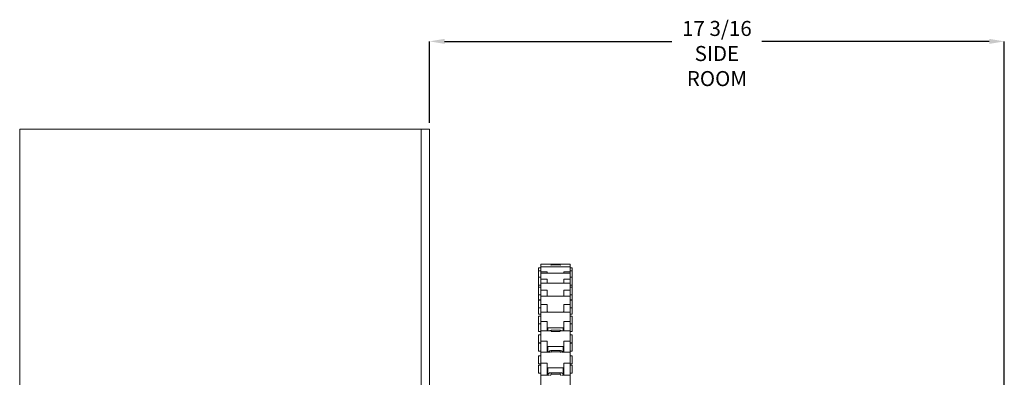
# Model space of a CAD drawing. Units: inches. Extents: x 0.5 to 23.9, y 7.6 to 18.3.
# Drawn here: x 0.5 to 10.3, y 14.6 to 18.2 of the extents above; entities that cross this region are included whole.
import ezdxf

# ---------------------------------------------------------------- set-up
doc = ezdxf.new("R2010")
doc.units = ezdxf.units.IN
doc.header["$MEASUREMENT"] = 0
doc.header["$PDSIZE"] = -1
doc.layers.add('DIM', color=1, linetype='Continuous')
doc.styles.add('SLDTEXTSTYLE0', font='ARIAL.TTF', dxfattribs={"width": 0.7})
doc.dimstyles.new('SLDDIMSTYLE0', dxfattribs={"dimtxt": 0.15, "dimasz": 0.15, "dimexe": 0, "dimexo": 0.0625, "dimgap": 0.0375, "dimtad": 0, "dimtih": 1, "dimtoh": 1, "dimdec": 3, "dimlfac": 3, "dimrnd": 1e-09, "dimzin": 12, "dimdsep": 46, "dimtxsty": 'SLDTEXTSTYLE0', "dimsah": 1, "dimcen": 0.09, "dimadec": 0, "dimazin": 0, "dimtfac": 1, "dimtdec": 3, "dimtofl": 0, "dimtmove": 0, "dimatfit": 3, "dimfxl": 0, "dimtolj": 1, "dimtzin": 12, "dimarcsym": 0})

# ---------------------------------------------------------------- blocks, each defined once
blk = doc.blocks.new('*D9')
at = {"layer": 'DEFPOINTS', "color": 0}
for p in [(4.5999, 17.949), (4.5999, 17.074), (10.3271, 11.8457)]:
    blk.add_point(p, dxfattribs=at)
at = {"layer": 'DIM', "color": 0, "lineweight": -2}
for p, q in [((4.5999, 17.1365), (4.5999, 17.949)), ((4.7499, 17.949), (7.0151, 17.949)), ((10.1771, 17.949), (7.9119, 17.949)), ((10.3271, 11.9082), (10.3271, 17.949))]:
    blk.add_line(p, q, dxfattribs=at)
at = {"layer": 'DIM', "color": 0}
for points in [[(4.7499, 17.974), (4.7499, 17.924), (4.5999, 17.949)], [(10.1771, 17.974), (10.1771, 17.924), (10.3271, 17.949)]]:
    blk.add_solid(points, dxfattribs=at)
at = {"layer": 'DIM', "color": 0, "insert": (7.4635, 18.1529), "char_height": 0.15, "attachment_point": 2, "style": 'SLDTEXTSTYLE0'}
blk.add_mtext('\\A1;17 3/16\\PSIDE ROOM', dxfattribs=at)

msp = doc.modelspace()

# ---------------------------------------------------------------- linework, layer by layer
at = {"color": 7, "linetype": 'Continuous', "lineweight": 15}
for p, q in [((0.516569, 17.074033), (4.516569, 17.074033)), ((0.516569, 11.040699), (0.516569, 17.074033)), ((4.599902, 17.074033), (4.516569, 17.074033)), ((4.516569, 17.074033), (4.516569, 9.740699)), ((4.599902, 17.074033), (4.599902, 9.740699)), ((5.707937, 15.728483), (5.707937, 15.70002)), ((5.707937, 15.70002), (5.707937, 15.64994)), ((5.811569, 15.719362), (5.811569, 15.719599)), ((5.901902, 15.719362), (5.811569, 15.719362)), ((5.901902, 15.719362), (5.901902, 15.719599)), ((5.999937, 15.728483), (5.999937, 15.70002)), ((5.999937, 15.70002), (5.999937, 15.64994)), ((5.68727, 15.689316), (5.68727, 15.660853)), ((5.68727, 15.660853), (5.68727, 15.597044)), ((5.707937, 15.64994), (5.770604, 15.64994)), ((5.707937, 15.63621), (5.707937, 15.64994)), ((5.707937, 15.63621), (5.707937, 15.575891)), ((5.770604, 15.63621), (5.770604, 15.64994)), ((5.93727, 15.64994), (5.999937, 15.64994)), ((5.93727, 15.63621), (5.93727, 15.64994)), ((5.999937, 15.64994), (5.999937, 15.63621)), ((5.999937, 15.63621), (5.999937, 15.575891)), ((6.020604, 15.689316), (6.020604, 15.660853)), ((6.020604, 15.660853), (6.020604, 15.597044)), ((5.68727, 15.597044), (5.68727, 15.593093)), ((5.68727, 15.593093), (5.68727, 15.519044)), ((5.68727, 15.519044), (5.68727, 15.499087)), ((5.707937, 15.575891), (5.770604, 15.575891)), ((5.707937, 15.538253), (5.707937, 15.575891)), ((5.707937, 15.538253), (5.707937, 15.467359)), ((5.770604, 15.538253), (5.770604, 15.575891)), ((5.93727, 15.575891), (5.999937, 15.575891)), ((5.93727, 15.538253), (5.93727, 15.575891)), ((5.999937, 15.575891), (5.999937, 15.538253)), ((5.999937, 15.538253), (5.999937, 15.467359)), ((6.020604, 15.597044), (6.020604, 15.593093)), ((6.020604, 15.593093), (6.020604, 15.519044)), ((6.020604, 15.519044), (6.020604, 15.499087)), ((5.68727, 15.499087), (5.68727, 15.492467)), ((5.68727, 15.492467), (5.68727, 15.421087)), ((5.68727, 15.421087), (5.68727, 15.371096)), ((5.707937, 15.467359), (5.770604, 15.467359)), ((5.707937, 15.40799), (5.707937, 15.467359)), ((5.707937, 15.40799), (5.707937, 15.326384)), ((5.770604, 15.40799), (5.770604, 15.467359)), ((5.93727, 15.467359), (5.999937, 15.467359)), ((5.93727, 15.40799), (5.93727, 15.467359)), ((5.999937, 15.467359), (5.999937, 15.40799)), ((5.999937, 15.40799), (5.999937, 15.326384)), ((6.020604, 15.499087), (6.020604, 15.492467)), ((6.020604, 15.492467), (6.020604, 15.421087)), ((6.020604, 15.421087), (6.020604, 15.371096)), ((5.68727, 15.368823), (5.68727, 15.358927)), ((5.68727, 15.358927), (5.68727, 15.290823)), ((5.707937, 15.326384), (5.770604, 15.326384)), ((5.707937, 15.247868), (5.707937, 15.326384)), ((5.770604, 15.247868), (5.770604, 15.326384)), ((5.93727, 15.326384), (5.999937, 15.326384)), ((5.93727, 15.247868), (5.93727, 15.326384)), ((5.999937, 15.326384), (5.999937, 15.247868)), ((6.020604, 15.368823), (6.020604, 15.358927)), ((6.020604, 15.358927), (6.020604, 15.290823)), ((5.68727, 15.290823), (5.68727, 15.228175)), ((5.68727, 15.208701), (5.68727, 15.194981)), ((5.707937, 15.247868), (5.707937, 15.155615)), ((5.780236, 15.251657), (5.780236, 15.247868)), ((5.811569, 15.244713), (5.811569, 15.249272)), ((5.811569, 15.249272), (5.901902, 15.249272)), ((5.901902, 15.244713), (5.901902, 15.249272)), ((5.933236, 15.247868), (5.933236, 15.251657)), ((5.999937, 15.247868), (5.999937, 15.155615)), ((6.020604, 15.290823), (6.020604, 15.228175)), ((6.020604, 15.208701), (6.020604, 15.194981)), ((5.68727, 15.194981), (5.68727, 15.130701)), ((5.68727, 15.130701), (5.68727, 15.056572)), ((5.707937, 15.155615), (5.770604, 15.155615)), ((5.707937, 15.059866), (5.707937, 15.155615)), ((5.770604, 15.059866), (5.770604, 15.155615)), ((5.93727, 15.155615), (5.999937, 15.155615)), ((5.93727, 15.059866), (5.93727, 15.155615)), ((5.999937, 15.155615), (5.999937, 15.059866)), ((6.020604, 15.194981), (6.020604, 15.130701)), ((6.020604, 15.130701), (6.020604, 15.056572)), ((5.68727, 15.021728), (5.68727, 15.003709)), ((5.707937, 15.060895), (5.707937, 14.95826)), ((5.780236, 15.091534), (5.780236, 15.060895)), ((5.811569, 15.05694), (5.811569, 15.068547)), ((5.811569, 15.068547), (5.901902, 15.068547)), ((5.901902, 15.05694), (5.811569, 15.05694)), ((5.901902, 15.05694), (5.901902, 15.068547)), ((5.933236, 15.060895), (5.933236, 15.091534)), ((5.999937, 15.060895), (5.999937, 14.95826)), ((6.020604, 15.021728), (6.020604, 15.003709)), ((5.68727, 15.003709), (5.68727, 14.943728)), ((5.68727, 14.937512), (5.68727, 14.859511)), ((5.707937, 14.95826), (5.770604, 14.95826)), ((5.707937, 14.850559), (5.707937, 14.95826)), ((5.770604, 14.850559), (5.770604, 14.95826)), ((5.93727, 14.95826), (5.999937, 14.95826)), ((5.93727, 14.850559), (5.93727, 14.95826)), ((5.999937, 14.95826), (5.999937, 14.850559)), ((6.020604, 15.003709), (6.020604, 14.943728)), ((6.020604, 14.937512), (6.020604, 14.859511)), ((5.707937, 14.850584), (5.707937, 14.738027)), ((5.780236, 14.904561), (5.780236, 14.850584)), ((5.811569, 14.852238), (5.811569, 14.865102)), ((5.811569, 14.865102), (5.901902, 14.865102)), ((5.901902, 14.852238), (5.811569, 14.852238)), ((5.901902, 14.852238), (5.901902, 14.865102)), ((5.933236, 14.850584), (5.933236, 14.904561)), ((5.999937, 14.850584), (5.999937, 14.738027)), ((5.68727, 14.811418), (5.68727, 14.788706)), ((5.68727, 14.788706), (5.68727, 14.733418)), ((5.68727, 14.718696), (5.68727, 14.640696)), ((5.707937, 14.738027), (5.770604, 14.738027)), ((5.707937, 14.620399), (5.707937, 14.738027)), ((5.770604, 14.620399), (5.770604, 14.738027)), ((5.93727, 14.738027), (5.999937, 14.738027)), ((5.93727, 14.620399), (5.93727, 14.738027)), ((5.999937, 14.738027), (5.999937, 14.620399)), ((6.020604, 14.811418), (6.020604, 14.788706)), ((6.020604, 14.788706), (6.020604, 14.733418)), ((6.020604, 14.718696), (6.020604, 14.640696)), ((5.770604, 14.620399), (5.707937, 14.620399)), ((5.707937, 14.620399), (5.707937, 14.499055)), ((5.780236, 14.694251), (5.780236, 14.636271)), ((5.780236, 14.620888), (5.780236, 14.636271)), ((5.811569, 14.628518), (5.811569, 14.642418)), ((5.811569, 14.642418), (5.901902, 14.642418)), ((5.901902, 14.628518), (5.811569, 14.628518)), ((5.901902, 14.628518), (5.901902, 14.642418)), ((5.933236, 14.636271), (5.933236, 14.694251)), ((5.933236, 14.620888), (5.933236, 14.636271)), ((5.999937, 14.620399), (5.93727, 14.620399)), ((5.999937, 14.620399), (5.999937, 14.499055))]:
    msp.add_line(p, q, dxfattribs=at)
for points in [[(5.999937, 15.728483), (5.707937, 15.728483)], [(5.999937, 15.70002), (5.707937, 15.70002)], [(5.811569, 15.719362), (5.809912, 15.715819)], [(5.903557, 15.715813), (5.901902, 15.719362)], [(5.707937, 15.689316), (5.68727, 15.689316)], [(5.707937, 15.660853), (5.68727, 15.660853)], [(5.999937, 15.63621), (5.707937, 15.63621)], [(6.020604, 15.689316), (5.999937, 15.689316)], [(6.020604, 15.660853), (5.999937, 15.660853)], [(5.707937, 15.597044), (5.68727, 15.597044)], [(5.68727, 15.519044), (5.707937, 15.519044)], [(5.999937, 15.538253), (5.707937, 15.538253)], [(6.020604, 15.597044), (5.999937, 15.597044)], [(5.999937, 15.519044), (6.020604, 15.519044)], [(5.707937, 15.499087), (5.68727, 15.499087)], [(5.68727, 15.421087), (5.707937, 15.421087)], [(5.999937, 15.40799), (5.707937, 15.40799)], [(6.020604, 15.499087), (5.999937, 15.499087)], [(5.999937, 15.421087), (6.020604, 15.421087)], [(5.68727, 15.371096), (5.707937, 15.371096)], [(5.707937, 15.368823), (5.68727, 15.368823)], [(5.999937, 15.371096), (6.020604, 15.371096)], [(6.020604, 15.368823), (5.999937, 15.368823)], [(5.68727, 15.290823), (5.707937, 15.290823)], [(5.68727, 15.228175), (5.707937, 15.228175)], [(5.707937, 15.208701), (5.68727, 15.208701)], [(5.809713, 15.247868), (5.707937, 15.247868)], [(5.770604, 15.251657), (5.780236, 15.251657)], [(5.808392, 15.246868), (5.811569, 15.249272)], [(5.901902, 15.249272), (5.905084, 15.246889)], [(5.999937, 15.247868), (5.903777, 15.247868)], [(5.933236, 15.251657), (5.93727, 15.251657)], [(5.999937, 15.290823), (6.020604, 15.290823)], [(5.999937, 15.228175), (6.020604, 15.228175)], [(6.020604, 15.208701), (5.999937, 15.208701)], [(5.68727, 15.130701), (5.707937, 15.130701)], [(5.999937, 15.130701), (6.020604, 15.130701)], [(5.68727, 15.056572), (5.707937, 15.056572)], [(5.707937, 15.021728), (5.68727, 15.021728)], [(5.802243, 15.060895), (5.707937, 15.060895)], [(5.770604, 15.091534), (5.93727, 15.091534)], [(5.999937, 15.060895), (5.911228, 15.060895)], [(5.999937, 15.056572), (6.020604, 15.056572)], [(6.020604, 15.021728), (5.999937, 15.021728)], [(5.68727, 14.943728), (5.707937, 14.943728)], [(5.707937, 14.937512), (5.68727, 14.937512)], [(5.999937, 14.943728), (6.020604, 14.943728)], [(6.020604, 14.937512), (5.999937, 14.937512)], [(5.68727, 14.859511), (5.707937, 14.859511)], [(5.798761, 14.850584), (5.707937, 14.850584)], [(5.770604, 14.904561), (5.93727, 14.904561)], [(5.787681, 14.851214), (5.794005, 14.858539)], [(5.811569, 14.852238), (5.808188, 14.8448)], [(5.903787, 14.865185), (5.809687, 14.865185)], [(5.809687, 14.864851), (5.811569, 14.865102)], [(5.901902, 14.865102), (5.903787, 14.864864)], [(5.905193, 14.844963), (5.901902, 14.852238)], [(5.999937, 14.850584), (5.914711, 14.850584)], [(5.919466, 14.858539), (5.92579, 14.851214)], [(5.999937, 14.859511), (6.020604, 14.859511)], [(5.707937, 14.811418), (5.68727, 14.811418)], [(5.68727, 14.733418), (5.707937, 14.733418)], [(5.707937, 14.718696), (5.68727, 14.718696)], [(6.020604, 14.811418), (5.999937, 14.811418)], [(5.999937, 14.733418), (6.020604, 14.733418)], [(6.020604, 14.718696), (5.999937, 14.718696)], [(5.68727, 14.640696), (5.707937, 14.640696)], [(5.770604, 14.694251), (5.93727, 14.694251)], [(5.79532, 14.620888), (5.770604, 14.620888)], [(5.780236, 14.636271), (5.78037, 14.634486)], [(5.787681, 14.637354), (5.794005, 14.641787)], [(5.910599, 14.644179), (5.802886, 14.644179)], [(5.811569, 14.628518), (5.805055, 14.615072)], [(5.908416, 14.615072), (5.901902, 14.628518)], [(5.93727, 14.620888), (5.918151, 14.620888)], [(5.919466, 14.641787), (5.92579, 14.637354)], [(5.933101, 14.634486), (5.933236, 14.636271)], [(5.999937, 14.640696), (6.020604, 14.640696)]]:
    msp.add_open_spline(points, degree=1, dxfattribs=at)
for points, knots in [([(5.798714, 15.060895), (5.799822, 15.062111), (5.803665, 15.066326), (5.808283, 15.067623), (5.811569, 15.068547)], [0, 0, 0, 0, 0.28850081, 1, 1, 1, 1]), ([(5.901902, 15.068547), (5.905088, 15.067659), (5.909692, 15.066377), (5.913527, 15.062186), (5.914709, 15.060895)], [0, 0, 0, 0, 0.69192265, 1, 1, 1, 1]), ([(5.794005, 14.858539), (5.796571, 14.860817), (5.799984, 14.863849), (5.80411, 14.864166), (5.805134, 14.864245)], [0, 0, 0, 0, 0.75160131, 1, 1, 1, 1]), ([(5.908344, 14.864289), (5.909272, 14.864219), (5.913397, 14.863909), (5.916816, 14.860884), (5.919466, 14.858539)], [0, 0, 0, 0, 0.224816723, 1, 1, 1, 1]), ([(5.781781, 14.633959), (5.781965, 14.633822), (5.782741, 14.633243), (5.785543, 14.635575), (5.787681, 14.637354)], [0, 0, 0, 0, 0.23694957, 1, 1, 1, 1]), ([(5.794005, 14.641787), (5.796617, 14.642913), (5.801925, 14.645202), (5.80832, 14.643356), (5.811569, 14.642418)], [0, 0, 0, 0, 0.49206096, 1, 1, 1, 1]), ([(5.901902, 14.642418), (5.905052, 14.643337), (5.911449, 14.645204), (5.916767, 14.642937), (5.919466, 14.641787)], [0, 0, 0, 0, 0.49243973, 1, 1, 1, 1]), ([(5.92579, 14.637354), (5.927867, 14.635625), (5.930676, 14.633286), (5.931456, 14.633857), (5.931659, 14.634006)], [0, 0, 0, 0, 0.73932653, 1, 1, 1, 1])]:
    msp.add_open_spline(points, degree=3, knots=knots, dxfattribs=at)

# ---------------------------------------------------------------- dimensions: what is measured, and where the dimension line sits
at = {"layer": 'DIM'}
dim = msp.add_linear_dim(base=(4.599902, 17.949033), p1=(10.327069, 11.845699), p2=(4.599902, 17.074033), text='<>\\PSIDE ROOM', dimstyle='SLDDIMSTYLE0', override={"dimdec": 4, "dimlunit": 5, "dimfrac": 2}, dxfattribs=at)
dim.commit()
dim.dimension.update_dxf_attribs({"geometry": '*D9', "text_midpoint": (7.463486, 17.949033)})

doc.saveas('drawing.dxf')
